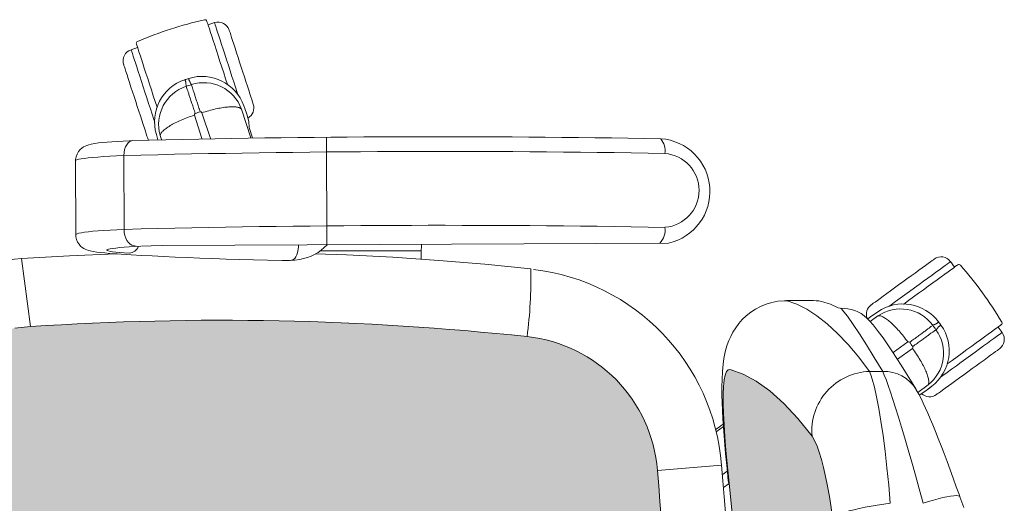
# Model space of a CAD drawing. Units: inches. Extents: x 18939 to 96487, y -16341 to 10463.
# Drawn here: x 89132 to 89182, y -15693 to -15668 of the extents above; entities that cross this region are included whole.
import ezdxf

# ---------------------------------------------------------------- set-up
doc = ezdxf.new("R2010")
doc.units = ezdxf.units.IN
doc.header["$MEASUREMENT"] = 0
doc.layers.add('ARQ_LAY_EQP', color=150, linetype='Continuous', lineweight=9)

msp = doc.modelspace()

# ---------------------------------------------------------------- hatches: boundary and pattern name
at = {"layer": 'ARQ_LAY_EQP'}
h = msp.add_hatch(color=256, dxfattribs=at)
h.set_gradient(color1=(198, 248, 155), one_color=1, tint=1, name='HEMISPHERICAL')
edge = h.paths.add_edge_path()
edge.add_arc((89142.152, -15578.471), 146.039, 266.14026, 276.15726)
edge.add_arc((89157.018, -15716.196), 7.514, -83.9077, -4.5725)
edge.add_arc((89021.073, -15704.008), 144.003, -5.09404, 5.09405)
edge.add_arc((89157.018, -15691.821), 7.514, 4.5726, 83.9077)
edge.add_arc((89142.147, -15829.816), 146.308, 83.85206, 93.8506)
edge.add_line((89132.321, -15683.839), (89131.521, -15683.917))
edge.add_line((89131.521, -15683.917), (89130.833, -15684.042))
edge.add_line((89130.833, -15684.042), (89130.159, -15684.221))
edge.add_line((89130.159, -15684.221), (89129.511, -15684.455))
edge.add_line((89129.511, -15684.455), (89128.966, -15684.708))
edge.add_line((89128.966, -15684.708), (89128.45, -15685.006))
edge.add_line((89128.45, -15685.006), (89127.973, -15685.353))
edge.add_line((89127.973, -15685.353), (89127.624, -15685.666))
edge.add_line((89127.624, -15685.666), (89127.31, -15686.017))
edge.add_line((89127.31, -15686.017), (89127.041, -15686.405))
edge.add_line((89127.041, -15686.405), (89126.834, -15686.816))
edge.add_line((89126.834, -15686.816), (89126.705, -15687.21))
edge.add_line((89126.705, -15687.21), (89126.638, -15687.623))
edge.add_arc((89327.65, -15704.008), 201.679, 175.33982, 184.66019)
edge.add_line((89126.638, -15720.394), (89126.705, -15720.807))
edge.add_line((89126.705, -15720.807), (89126.834, -15721.201))
edge.add_line((89126.834, -15721.201), (89127.041, -15721.612))
edge.add_line((89127.041, -15721.612), (89127.31, -15722))
edge.add_line((89127.31, -15722), (89127.624, -15722.35))
edge.add_line((89127.624, -15722.35), (89127.973, -15722.664))
edge.add_line((89127.973, -15722.664), (89128.45, -15723.01))
edge.add_line((89128.45, -15723.01), (89128.966, -15723.309))
edge.add_line((89128.966, -15723.309), (89129.511, -15723.562))
edge.add_line((89129.511, -15723.562), (89130.159, -15723.796))
edge.add_line((89130.159, -15723.796), (89130.833, -15723.975))
edge.add_line((89130.833, -15723.975), (89131.521, -15724.1))
edge.add_line((89131.521, -15724.1), (89132.321, -15724.178))
h = msp.add_hatch(color=256, dxfattribs=at)
h.set_gradient(color1=(198, 248, 155), one_color=1, tint=1, name='HEMISPHERICAL')
h.paths.add_polyline_path([(89168.682, -15698.17), (89168.794, -15701.089), (89168.831, -15704.008), (89174.114, -15704.008, 0.029778), (89173.5, -15693.711), (89173.424, -15693.129), (89173.338, -15692.566), (89173.244, -15692.034), (89173.142, -15691.533), (89173.036, -15691.072), (89172.927, -15690.658), (89172.815, -15690.288), (89172.703, -15689.974), (89172.594, -15689.72), (89172.451, -15689.473), (89171.718, -15688.561), (89170.993, -15687.784), (89170.278, -15687.142), (89169.583, -15686.641), (89168.906, -15686.274), (89168.249, -15686.041), (89168.148, -15686.055), (89168.062, -15686.149), (89167.993, -15686.325), (89167.942, -15686.579), (89167.907, -15686.911), (89167.889, -15687.315), (89167.888, -15687.78), (89167.902, -15688.307), (89167.931, -15688.889), (89167.972, -15689.515), (89168.024, -15690.183), (89168.087, -15690.882), (89168.135, -15691.373), (89168.189, -15691.893), (89168.189, -15691.893), (89168.343, -15693.441), (89168.478, -15695.015), (89168.591, -15696.591)])
h.paths.add_polyline_path([(89174.114, -15704.008), (89168.802, -15704.008), (89168.799, -15704.589), (89168.775, -15706.158), (89168.733, -15707.712), (89168.674, -15709.253), (89168.596, -15710.78), (89168.5, -15712.292), (89168.384, -15713.797), (89168.384, -15713.797), (89168.25, -15715.27), (89168.153, -15716.191), (89168.197, -15716.131), (89168.189, -15716.125), (89168.135, -15716.644), (89168.087, -15717.135), (89168.024, -15717.833), (89167.972, -15718.502), (89167.931, -15719.128), (89167.902, -15719.709), (89167.888, -15720.237), (89167.889, -15720.702), (89167.907, -15721.106), (89167.942, -15721.438), (89167.993, -15721.692), (89168.062, -15721.867), (89168.148, -15721.962), (89168.249, -15721.976), (89168.906, -15721.743), (89169.583, -15721.376), (89170.278, -15720.874), (89170.993, -15720.233), (89171.718, -15719.456), (89172.451, -15718.544), (89172.594, -15718.297), (89172.703, -15718.043), (89172.815, -15717.729), (89172.927, -15717.359), (89173.036, -15716.945), (89173.142, -15716.484), (89173.244, -15715.983), (89173.338, -15715.45), (89173.424, -15714.888), (89173.5, -15714.306, 0.029778)])

# ---------------------------------------------------------------- linework, layer by layer
for p, q in [((89141.768, -15668.219), (89141.436, -15668.327)), ((89137.82, -15669.502), (89137.488, -15669.61)), ((89143.15, -15672.662), (89143.635, -15674.134)), ((89140.733, -15672.973), (89141.119, -15674.177)), ((89141.554, -15674.168), (89141.119, -15672.847)), ((89143.429, -15672.928), (89143.429, -15672.928)), ((89143.726, -15674.133), (89143.553, -15673.599)), ((89138.781, -15673.959), (89138.863, -15674.235)), ((89138.782, -15673.959), (89138.864, -15674.235)), ((89139.05, -15674.23), (89138.981, -15674.017)), ((89147.541, -15679.63), (89147.526, -15674.106)), ((89137.116, -15675.045), (89137.127, -15678.84)), ((89134.631, -15675.317), (89134.642, -15679.112)), ((89167.205, -15676.998), (89167.205, -15676.799)), ((89139.089, -15679.671), (89165.08, -15679.543)), ((89136.656, -15680.09), (89136.715, -15680.094)), ((89136.656, -15680.09), (89136.707, -15680.09)), ((89136.715, -15680.094), (89136.774, -15680.094)), ((89147.186, -15679.948), (89152.387, -15679.948)), ((89152.387, -15679.948), (89152.387, -15680.372)), ((89132.321, -15683.839), (89131.854, -15680.345)), ((89145.886, -15680.421), (89146.142, -15680.382)), ((89179.766, -15680.781), (89179.561, -15680.499)), ((89172.531, -15682.501), (89171.138, -15682.501)), ((89171.174, -15682.508), (89171.138, -15682.509)), ((89173.268, -15682.641), (89173.06, -15682.574)), ((89175.426, -15683.573), (89175.831, -15683.281)), ((89175.823, -15683.073), (89175.448, -15683.331)), ((89175.824, -15683.074), (89175.449, -15683.332)), ((89175.449, -15683.332), (89175.309, -15683.443)), ((89175.448, -15683.331), (89175.449, -15683.332)), ((89182.206, -15684.139), (89182.001, -15683.857)), ((89177.365, -15684.625), (89176.608, -15685.17)), ((89176.832, -15685.517), (89177.603, -15684.953)), ((89175.397, -15686.141), (89176.077, -15686.141)), ((89178.407, -15686.827), (89177.876, -15687.216)), ((89177.953, -15687.359), (89178.24, -15687.174)), ((89178.24, -15687.174), (89178.602, -15686.898)), ((89178.24, -15687.174), (89178.241, -15687.175)), ((89167.524, -15689.235), (89167.898, -15688.969)), ((89164.508, -15691.222), (89167.8, -15690.947)), ((89167.899, -15692.109), (89168.189, -15691.893)), ((89180.235, -15693.129), (89180.042, -15692.584))]:
    msp.add_line(p, q, dxfattribs=at)
at = {"layer": 'ARQ_LAY_EQP', "flags": 128}
for points in [[(89142.434, -15671.4), (89142.432, -15671.392), (89142.336, -15671.098), (89142.239, -15670.8), (89142.142, -15670.501), (89142.046, -15670.207), (89141.953, -15669.92), (89141.864, -15669.644), (89141.779, -15669.382), (89141.699, -15669.139), (89141.627, -15668.916), (89141.562, -15668.717), (89141.506, -15668.544), (89141.459, -15668.4), (89141.422, -15668.285), (89141.395, -15668.203), (89141.379, -15668.153), (89141.374, -15668.136)], [(89142.571, -15670.692), (89142.478, -15670.405), (89142.386, -15670.122), (89142.296, -15669.846), (89142.21, -15669.582), (89142.13, -15669.333), (89142.055, -15669.102), (89141.987, -15668.893), (89141.927, -15668.708), (89141.875, -15668.55), (89141.833, -15668.421), (89141.801, -15668.323), (89141.78, -15668.257), (89141.769, -15668.223), (89141.768, -15668.219)], [(89143.142, -15670.506), (89143.059, -15670.253), (89142.978, -15670.004), (89142.9, -15669.764), (89142.827, -15669.537), (89142.759, -15669.328), (89142.697, -15669.139), (89142.644, -15668.975), (89142.6, -15668.838), (89142.565, -15668.731), (89142.54, -15668.656), (89142.527, -15668.614), (89142.524, -15668.604)], [(89138.291, -15672.082), (89138.198, -15671.795), (89138.106, -15671.512), (89138.016, -15671.237), (89137.931, -15670.973), (89137.85, -15670.724), (89137.775, -15670.493), (89137.707, -15670.284), (89137.647, -15670.099), (89137.595, -15669.941), (89137.554, -15669.812), (89137.522, -15669.714), (89137.5, -15669.647), (89137.489, -15669.614), (89137.488, -15669.61)], [(89137.758, -15669.311), (89137.763, -15669.327), (89137.779, -15669.377), (89137.806, -15669.46), (89137.843, -15669.574), (89137.89, -15669.719), (89137.946, -15669.892), (89138.011, -15670.091), (89138.084, -15670.314), (89138.163, -15670.557), (89138.248, -15670.819), (89138.337, -15671.095), (89138.431, -15671.382), (89138.526, -15671.676), (89138.623, -15671.975), (89138.72, -15672.273), (89138.816, -15672.567), (89138.818, -15672.575)], [(89137.721, -15672.268), (89137.638, -15672.014), (89137.557, -15671.765), (89137.479, -15671.525), (89137.406, -15671.298), (89137.338, -15671.089), (89137.276, -15670.901), (89137.223, -15670.737), (89137.179, -15670.6), (89137.144, -15670.493), (89137.119, -15670.418), (89137.106, -15670.375), (89137.103, -15670.366)], [(89143.76, -15672.409), (89143.757, -15672.399), (89143.743, -15672.357), (89143.718, -15672.281), (89143.684, -15672.175), (89143.639, -15672.038), (89143.586, -15671.874), (89143.525, -15671.685), (89143.457, -15671.476), (89143.383, -15671.249), (89143.305, -15671.009), (89143.224, -15670.76), (89143.142, -15670.506)], [(89142.978, -15671.945), (89142.932, -15671.802), (89142.846, -15671.538), (89142.756, -15671.262), (89142.664, -15670.979), (89142.571, -15670.692)], [(89138.698, -15673.334), (89138.652, -15673.192), (89138.566, -15672.928), (89138.477, -15672.653), (89138.385, -15672.37), (89138.291, -15672.082)], [(89138.339, -15674.17), (89138.336, -15674.16), (89138.322, -15674.118), (89138.297, -15674.043), (89138.263, -15673.936), (89138.218, -15673.799), (89138.165, -15673.635), (89138.104, -15673.447), (89138.036, -15673.237), (89137.962, -15673.01), (89137.884, -15672.77), (89137.803, -15672.521), (89137.721, -15672.268)], [(89143.429, -15672.928), (89143.323, -15672.627), (89143.278, -15672.499)], [(89143.554, -15673.609), (89143.527, -15673.305), (89143.429, -15672.928)], [(89137.572, -15674.278), (89137.397, -15674.286), (89137.077, -15674.302), (89136.779, -15674.319), (89136.502, -15674.337), (89136.248, -15674.357), (89136.017, -15674.378), (89135.809, -15674.401), (89135.62, -15674.427), (89135.441, -15674.459), (89135.313, -15674.49), (89135.204, -15674.525), (89135.124, -15674.559), (89135.04, -15674.603), (89134.953, -15674.663), (89134.864, -15674.743), (89134.779, -15674.846), (89134.708, -15674.969), (89134.658, -15675.109), (89134.633, -15675.258), (89134.635, -15675.317)], [(89137.572, -15674.278), (89137.508, -15674.287), (89137.417, -15674.327), (89137.332, -15674.395), (89137.258, -15674.49), (89137.198, -15674.607), (89137.153, -15674.742), (89137.125, -15674.89), (89137.116, -15675.045)], [(89134.631, -15675.317), (89134.65, -15675.291), (89134.705, -15675.266), (89134.797, -15675.241), (89134.925, -15675.216), (89135.088, -15675.191), (89135.286, -15675.168), (89135.517, -15675.145), (89135.779, -15675.122), (89136.072, -15675.101), (89136.394, -15675.081), (89136.743, -15675.063), (89137.116, -15675.045)], [(89137.127, -15678.84), (89136.753, -15678.857), (89136.405, -15678.876), (89136.083, -15678.896), (89135.79, -15678.917), (89135.527, -15678.939), (89135.296, -15678.962), (89135.098, -15678.986), (89134.935, -15679.011), (89134.807, -15679.035), (89134.715, -15679.061), (89134.66, -15679.086), (89134.642, -15679.112)], [(89134.646, -15679.112), (89134.649, -15679.217), (89134.683, -15679.366), (89134.739, -15679.497), (89134.811, -15679.608), (89134.892, -15679.698), (89134.975, -15679.769), (89135.056, -15679.824), (89135.134, -15679.865), (89135.21, -15679.897), (89135.292, -15679.925), (89135.39, -15679.951), (89135.536, -15679.98), (89135.719, -15680.008), (89135.912, -15680.03), (89136.144, -15680.053), (89136.395, -15680.072), (89136.656, -15680.09)], [(89137.127, -15678.84), (89137.137, -15678.997), (89137.165, -15679.148), (89137.211, -15679.289), (89137.272, -15679.414), (89137.346, -15679.518), (89137.431, -15679.598), (89137.523, -15679.649), (89137.82, -15679.716)], [(89137.992, -15679.708), (89137.678, -15679.723), (89137.39, -15679.74), (89137.13, -15679.758), (89136.901, -15679.778), (89136.704, -15679.798), (89136.54, -15679.818), (89136.411, -15679.84), (89136.319, -15679.862), (89136.263, -15679.884), (89136.244, -15679.906), (89136.262, -15679.928), (89136.318, -15679.95), (89136.41, -15679.971), (89136.538, -15679.992), (89136.701, -15680.012), (89136.898, -15680.031), (89137.127, -15680.049), (89137.386, -15680.065)], [(89138.027, -15679.708), (89138.514, -15679.69), (89139.089, -15679.671)], [(89145.672, -15680.441), (89145.825, -15680.384), (89145.884, -15680.331), (89145.939, -15680.251), (89145.987, -15680.146), (89146.026, -15680.02), (89146.055, -15679.878), (89146.072, -15679.726), (89146.075, -15679.637)], [(89152.389, -15679.606), (89152.388, -15679.696), (89152.387, -15679.948)], [(89136.728, -15680.1), (89136.698, -15680.101), (89134.329, -15680.203), (89131.854, -15680.345)], [(89136.715, -15680.094), (89136.971, -15680.111), (89137.481, -15680.145), (89138.015, -15680.177), (89138.571, -15680.208), (89139.151, -15680.237), (89139.752, -15680.265), (89140.374, -15680.292), (89141.017, -15680.318), (89141.678, -15680.342), (89142.358, -15680.365), (89143.055, -15680.387), (89143.768, -15680.406), (89144.497, -15680.425), (89145.24, -15680.442), (89145.49, -15680.443)], [(89158.006, -15680.87), (89155.647, -15680.635), (89153.284, -15680.437), (89150.918, -15680.276), (89148.55, -15680.153), (89146.938, -15680.091)], [(89145.49, -15680.443), (89145.622, -15680.446), (89145.889, -15680.421)], [(89177.105, -15681.542), (89177.32, -15681.385), (89177.532, -15681.231), (89177.736, -15681.083), (89177.929, -15680.943), (89178.107, -15680.813), (89178.268, -15680.697), (89178.407, -15680.595), (89178.523, -15680.511), (89178.614, -15680.445), (89178.678, -15680.398), (89178.714, -15680.372), (89178.723, -15680.366)], [(89179.928, -15680.663), (89179.914, -15680.673), (89179.872, -15680.704), (89179.801, -15680.755), (89179.704, -15680.826), (89179.581, -15680.915), (89179.434, -15681.022), (89179.265, -15681.145), (89179.075, -15681.283), (89178.868, -15681.434), (89178.646, -15681.595), (89178.411, -15681.766), (89178.167, -15681.943), (89177.916, -15682.125), (89177.662, -15682.309), (89177.409, -15682.494), (89177.158, -15682.676), (89177.152, -15682.681)], [(89177.457, -15682.027), (89177.701, -15681.85), (89177.942, -15681.675), (89178.177, -15681.504), (89178.401, -15681.341), (89178.613, -15681.187), (89178.809, -15681.045), (89178.987, -15680.915), (89179.144, -15680.801), (89179.279, -15680.704), (89179.389, -15680.624), (89179.472, -15680.563), (89179.529, -15680.522), (89179.557, -15680.501), (89179.561, -15680.499)], [(89175.486, -15682.717), (89175.495, -15682.711), (89175.531, -15682.685), (89175.595, -15682.639), (89175.686, -15682.573), (89175.802, -15682.488), (89175.941, -15682.387), (89176.102, -15682.27), (89176.28, -15682.141), (89176.473, -15682.001), (89176.677, -15681.852), (89176.889, -15681.698), (89177.105, -15681.542)], [(89176.393, -15682.8), (89176.513, -15682.713), (89176.738, -15682.55), (89176.972, -15682.38), (89177.213, -15682.205), (89177.457, -15682.027)], [(89171.137, -15682.505), (89171.022, -15682.504), (89170.7, -15682.532), (89170.389, -15682.592), (89170.091, -15682.682), (89169.809, -15682.798), (89169.544, -15682.938), (89169.298, -15683.099), (89169.072, -15683.279), (89168.868, -15683.474), (89168.686, -15683.681), (89168.527, -15683.896), (89168.387, -15684.121), (89168.273, -15684.338), (89168.177, -15684.554), (89168.097, -15684.772), (89168.029, -15684.993), (89167.973, -15685.225), (89167.924, -15685.477), (89167.882, -15685.771), (89167.847, -15686.143), (89167.826, -15686.55), (89167.819, -15686.927), (89167.822, -15687.344), (89167.832, -15687.727), (89167.849, -15688.148), (89167.872, -15688.575), (89167.9, -15689.01), (89167.933, -15689.454), (89167.97, -15689.905), (89168.01, -15690.363), (89168.053, -15690.825), (89168.1, -15691.293), (89168.149, -15691.766), (89168.155, -15691.824)], [(89175.397, -15686.141), (89174.849, -15685.413), (89174.304, -15684.763), (89173.763, -15684.191), (89173.23, -15683.697), (89172.7, -15683.279), (89172.18, -15682.941), (89171.671, -15682.684), (89171.174, -15682.508)], [(89174.091, -15682.905), (89174.091, -15682.905), (89173.888, -15682.888), (89173.787, -15682.878)], [(89173.932, -15682.892), (89173.992, -15682.962), (89174.002, -15682.973), (89174.267, -15683.308), (89174.559, -15683.72), (89174.881, -15684.206), (89175.244, -15684.775), (89175.644, -15685.421), (89176.077, -15686.141)], [(89177.795, -15687.067), (89177.779, -15687.04), (89177.508, -15686.593), (89177.254, -15686.183), (89177.02, -15685.811), (89176.805, -15685.475), (89176.585, -15685.135), (89176.34, -15684.769), (89176.097, -15684.42), (89175.849, -15684.084), (89175.586, -15683.753), (89175.39, -15683.533)], [(89179.386, -15685.757), (89179.393, -15685.752), (89179.643, -15685.57), (89179.897, -15685.385), (89180.151, -15685.201), (89180.401, -15685.019), (89180.646, -15684.842), (89180.88, -15684.671), (89181.103, -15684.509), (89181.31, -15684.359), (89181.499, -15684.221), (89181.669, -15684.098), (89181.816, -15683.991), (89181.939, -15683.902), (89182.036, -15683.831), (89182.106, -15683.78), (89182.149, -15683.749), (89182.163, -15683.739)], [(89180.102, -15685.668), (89180.346, -15685.49), (89180.587, -15685.315), (89180.822, -15685.145), (89181.046, -15684.982), (89181.258, -15684.828), (89181.454, -15684.685), (89181.632, -15684.556), (89181.789, -15684.442), (89181.924, -15684.344), (89182.034, -15684.264), (89182.117, -15684.204), (89182.174, -15684.163), (89182.202, -15684.142), (89182.206, -15684.139)], [(89180.455, -15686.153), (89180.671, -15685.996), (89180.882, -15685.843), (89181.087, -15685.694), (89181.279, -15685.554), (89181.458, -15685.425), (89181.618, -15685.308), (89181.758, -15685.207), (89181.874, -15685.122), (89181.965, -15685.056), (89182.029, -15685.01), (89182.065, -15684.983), (89182.073, -15684.978)], [(89179.036, -15686.442), (89179.158, -15686.354), (89179.383, -15686.19), (89179.617, -15686.02), (89179.858, -15685.845), (89180.102, -15685.668)], [(89168.187, -15691.872), (89168.135, -15691.373), (89168.087, -15690.882), (89168.024, -15690.183), (89167.972, -15689.515), (89167.931, -15688.889), (89167.902, -15688.307), (89167.888, -15687.78), (89167.889, -15687.315), (89167.907, -15686.911), (89167.942, -15686.579), (89167.993, -15686.325), (89168.062, -15686.149), (89168.148, -15686.055), (89168.249, -15686.041)], [(89168.249, -15686.041), (89168.906, -15686.274), (89169.583, -15686.641), (89170.278, -15687.142), (89170.993, -15687.784), (89171.718, -15688.561), (89172.451, -15689.473)], [(89176.46, -15692.915), (89176.383, -15691.989), (89176.295, -15691.09), (89176.199, -15690.236), (89176.096, -15689.439), (89175.988, -15688.702), (89175.878, -15688.038), (89175.764, -15687.447), (89175.651, -15686.944), (89175.541, -15686.538), (89175.468, -15686.314), (89175.397, -15686.141)], [(89176.077, -15686.141), (89176.154, -15686.323), (89176.246, -15686.559), (89176.355, -15686.855), (89176.476, -15687.205), (89176.604, -15687.588), (89176.742, -15688.014), (89176.892, -15688.493), (89177.05, -15689.011), (89177.217, -15689.571), (89177.39, -15690.163), (89177.572, -15690.8), (89177.758, -15691.462), (89177.956, -15692.178), (89178.158, -15692.915)], [(89178.837, -15687.329), (89178.845, -15687.323), (89178.881, -15687.297), (89178.945, -15687.25), (89179.036, -15687.184), (89179.152, -15687.099), (89179.292, -15686.998), (89179.452, -15686.882), (89179.63, -15686.752), (89179.823, -15686.612), (89180.027, -15686.464), (89180.239, -15686.31), (89180.455, -15686.153)], [(89180.042, -15692.585), (89180.012, -15692.503), (89179.853, -15692.06), (89179.694, -15691.621), (89179.535, -15691.19), (89179.379, -15690.769), (89179.225, -15690.36), (89179.074, -15689.965), (89178.926, -15689.587), (89178.783, -15689.228), (89178.645, -15688.887), (89178.512, -15688.571), (89178.39, -15688.286), (89178.271, -15688.019), (89178.156, -15687.769), (89178.044, -15687.536), (89177.93, -15687.313), (89177.798, -15687.076), (89177.798, -15687.076)], [(89178.241, -15687.175), (89178.494, -15686.981), (89178.602, -15686.898)], [(89167.89, -15688.853), (89167.57, -15689.078), (89167.499, -15689.128)], [(89172.451, -15689.473), (89172.594, -15689.72), (89172.703, -15689.974), (89172.815, -15690.288), (89172.927, -15690.658), (89173.036, -15691.072), (89173.142, -15691.533), (89173.244, -15692.034), (89173.338, -15692.566), (89173.424, -15693.129), (89173.5, -15693.711)], [(89168.097, -15691.263), (89167.88, -15691.417), (89167.851, -15691.437)], [(89168.155, -15691.824), (89168.156, -15691.831), (89168.187, -15691.872)], [(89168.831, -15704.008), (89168.794, -15701.089), (89168.682, -15698.17), (89168.591, -15696.591), (89168.478, -15695.015), (89168.343, -15693.441), (89168.187, -15691.872)], [(89178.158, -15692.915), (89178.422, -15692.828), (89178.68, -15692.748), (89178.929, -15692.678), (89179.162, -15692.62), (89179.375, -15692.574), (89179.565, -15692.542), (89179.727, -15692.523), (89179.858, -15692.519), (89179.956, -15692.53), (89180.018, -15692.554), (89180.042, -15692.584)], [(89176.46, -15692.915), (89176.127, -15692.957), (89175.798, -15693.005), (89175.477, -15693.058), (89175.169, -15693.115), (89174.876, -15693.177), (89174.604, -15693.242), (89174.355, -15693.308), (89174.132, -15693.377), (89173.939, -15693.446), (89173.777, -15693.515), (89173.649, -15693.582), (89173.556, -15693.648), (89173.5, -15693.711)]]:
    msp.add_lwpolyline(points, dxfattribs=at)
at = {"layer": 'ARQ_LAY_EQP'}
msp.add_lwpolyline([(89131.521, -15724.1), (89132.321, -15724.178, 0.043735), (89157.815, -15723.667, 0.360689), (89164.508, -15716.795, 0.044483), (89164.508, -15691.222, 0.360688), (89157.815, -15684.35, 0.043655), (89132.321, -15683.839), (89131.521, -15683.917)], format="xyb", dxfattribs=at)
for centre, radius, start, end in [((89145.689, -15687.571), 20, 102.8101, 113.1899), ((89141.277, -15668.167), 0.101, 18, 102.8101), ((89141.953, -15668.79), 0.6, 18, 108), ((89137.673, -15670.18), 0.6, 108, 198), ((89137.854, -15669.279), 0.101, 113.1899, 198), ((89140.964, -15673.311), 2.276, 108.3454, 196.5612), ((89151.03, -15704.008), 34.585, 107.8319, 108.1683), ((89151.03, -15704.008), 34.582, 107.8312, 108.1684), ((89141.132, -15673.255), 2.275, 19.4101, 107.6832), ((89140.956, -15673.443), 2.056, 108.1101, 196.2087), ((89151.03, -15704.008), 34.24, 107.7665, 108.2335), ((89141.215, -15673.359), 2.056, 19.7895, 107.8916), ((89143.189, -15672.594), 0.6, 299.1947, 18), ((89140.804, -15672.953), 0.0731, 111.0517, 195.6429), ((89151.03, -15704.008), 32.769, 107.7659, 108.2335), ((89141.05, -15672.873), 0.073, 20.1625, 104.8134), ((89153.291, -16298.123), 624.043, 88.953817, 91.443388), ((89138.909, -15673.985), 0.6, 198, 206.8491), ((89164.492, -15676.892), 2.715, 282.5211, 85.9237), ((89163.908, -15674.806), 0.995, 352.2581, 38.6907), ((89137.606, -15675.077), 0.8, 92.062, 92.4725), ((89153.426, -16314.117), 639.28, 88.972095, 91.461886), ((89164.743, -15676.838), 1.904, 274.8736, 85.4407), ((89153.407, -16316.636), 638.004, 88.968366, 91.462204), ((89163.908, -15678.87), 0.995, 317.2591, 7.7419), ((89137.316, -15679.449), 0.621, 276.4684, 333.7838), ((89145.781, -15678.022), 2.387, 278.7524, 317.6544), ((89136.29, -15686.915), 6.838, 85.947, 86.5057), ((89179.075, -15680.852), 0.6, 36, 126), ((89132.411, -15687.911), 7.587, 94.2046, 176.4785), ((89179.988, -15680.745), 0.101, 41.1899, 126), ((89165.013, -15693.849), 20, 30.8101, 41.1899), ((89135.299, -15681.372), 22.713, 352.465, 1.2654), ((89156.857, -15691.801), 10.977, 4.4604, 83.2833), ((89172.543, -15684.368), 1.867, 73.931, 90.3707), ((89172.251, -15685.559), 3.09, 60.2003, 70.7868), ((89175.839, -15683.203), 0.6, 126, 200.1755), ((89177.115, -15684.948), 2.276, 36.3455, 124.5612), ((89174.039, -15684.671), 1.767, 40.122, 88.3242), ((89176.987, -15684.982), 2.056, 36.1111, 124.2077), ((89177.22, -15685.091), 2.275, 307.4101, 35.6833), ((89151.03, -15704.008), 34.24, 35.7659, 36.2335), ((89151.03, -15704.008), 34.582, 35.8312, 36.1684), ((89151.03, -15704.008), 34.585, 35.8319, 36.1683), ((89182.104, -15683.657), 0.101, 306, 30.8101), ((89177.147, -15685.202), 2.056, 307.7875, 35.8936), ((89181.72, -15684.492), 0.6, 306, 36), ((89177.406, -15684.686), 0.0732, 39.3913, 123.5862), ((89151.03, -15704.008), 32.769, 35.7659, 36.2338), ((89177.558, -15684.895), 0.0731, 308.2938, 32.6813), ((89175.497, -15689.198), 3.059, 91.885, 185.1491), ((89176.15, -15688.062), 1.922, 30.887, 92.1825), ((89178.484, -15686.843), 0.6, 227.1947, 306), ((89023.979, -15704.008), 144.413, 354.811, 5.189)]:
    msp.add_arc(centre, radius, start, end, dxfattribs=at)
for points, knots in [([(89140.247, -15671.15), (89140.255, -15671.164), (89140.271, -15671.193), (89140.284, -15671.235), (89140.292, -15671.277), (89140.298, -15671.322), (89140.303, -15671.377), (89140.308, -15671.434), (89140.314, -15671.471), (89140.317, -15671.488)], [0, 0, 0, 0, 0.1350785, 0.2811563, 0.3837981, 0.5080073, 0.6755147, 0.8527704, 1, 1, 1, 1]), ([(89140.583, -15671.402), (89140.575, -15671.387), (89140.558, -15671.353), (89140.528, -15671.304), (89140.501, -15671.256), (89140.479, -15671.216), (89140.461, -15671.177), (89140.447, -15671.136), (89140.443, -15671.103), (89140.441, -15671.087)], [0, 0, 0, 0, 0.147133, 0.324283, 0.491725, 0.615924, 0.71851, 0.865129, 1, 1, 1, 1]), ([(89140.317, -15671.488), (89140.323, -15671.506), (89140.335, -15671.543), (89140.37, -15671.647), (89140.415, -15671.784), (89140.471, -15671.954), (89140.536, -15672.153), (89140.61, -15672.378), (89140.691, -15672.622), (89140.748, -15672.797), (89140.777, -15672.885)], [0, 0, 0, 0, 0.125, 0.25, 0.375, 0.5, 0.625, 0.749999, 0.875, 1, 1, 1, 1]), ([(89140.583, -15671.402), (89140.589, -15671.42), (89140.601, -15671.457), (89140.634, -15671.561), (89140.678, -15671.698), (89140.733, -15671.869), (89140.797, -15672.068), (89140.869, -15672.294), (89140.947, -15672.539), (89141.004, -15672.714), (89141.032, -15672.802)], [0, 0, 0, 0, 0.125, 0.25, 0.375, 0.500001, 0.625, 0.75, 0.875001, 1, 1, 1, 1]), ([(89143.15, -15672.662), (89143.123, -15672.639), (89143.071, -15672.591), (89142.913, -15672.552), (89142.704, -15672.537), (89142.446, -15672.549), (89142.147, -15672.587), (89141.819, -15672.651), (89141.472, -15672.737), (89141.236, -15672.811), (89141.119, -15672.847)], [0, 0, 0, 0, 0.125, 0.25, 0.375, 0.5, 0.625, 0.75, 0.875, 1, 1, 1, 1]), ([(89138.981, -15674.017), (89138.989, -15673.982), (89139.004, -15673.913), (89139.108, -15673.788), (89139.268, -15673.653), (89139.484, -15673.511), (89139.748, -15673.367), (89140.051, -15673.226), (89140.383, -15673.091), (89140.616, -15673.012), (89140.733, -15672.973)], [0, 0, 0, 0, 0.125, 0.25, 0.375, 0.5, 0.625, 0.75, 0.875, 1, 1, 1, 1]), ([(89175.831, -15683.281), (89175.866, -15683.277), (89175.936, -15683.27), (89176.087, -15683.331), (89176.265, -15683.441), (89176.467, -15683.603), (89176.686, -15683.81), (89176.914, -15684.054), (89177.144, -15684.328), (89177.292, -15684.526), (89177.365, -15684.625)], [0, 0, 0, 0, 0.1249999, 0.2499997, 0.3749997, 0.5000001, 0.625, 0.7499996, 0.8749996, 1, 1, 1, 1]), ([(89177.462, -15684.639), (89177.536, -15684.585), (89177.685, -15684.476), (89177.893, -15684.324), (89178.084, -15684.184), (89178.253, -15684.06), (89178.397, -15683.954), (89178.513, -15683.869), (89178.601, -15683.804), (89178.633, -15683.781), (89178.648, -15683.77)], [0, 0, 0, 0, 0.125, 0.25, 0.375, 0.5, 0.625, 0.75, 0.875, 1, 1, 1, 1]), ([(89178.948, -15683.599), (89178.937, -15683.611), (89178.915, -15683.635), (89178.879, -15683.66), (89178.842, -15683.681), (89178.8, -15683.7), (89178.75, -15683.723), (89178.697, -15683.745), (89178.664, -15683.762), (89178.649, -15683.77)], [0, 0, 0, 0, 0.135078, 0.281156, 0.383798, 0.508007, 0.675515, 0.85277, 1, 1, 1, 1]), ([(89178.813, -15683.996), (89178.825, -15683.984), (89178.851, -15683.958), (89178.889, -15683.914), (89178.926, -15683.874), (89178.957, -15683.84), (89178.989, -15683.811), (89179.024, -15683.785), (89179.053, -15683.771), (89179.068, -15683.764)], [0, 0, 0, 0, 0.147132, 0.324282, 0.491725, 0.615924, 0.71851, 0.865129, 1, 1, 1, 1]), ([(89177.62, -15684.856), (89177.694, -15684.802), (89177.844, -15684.694), (89178.053, -15684.544), (89178.245, -15684.405), (89178.415, -15684.283), (89178.56, -15684.178), (89178.677, -15684.094), (89178.766, -15684.03), (89178.797, -15684.008), (89178.813, -15683.996)], [0, 0, 0, 0, 0.125, 0.25, 0.375, 0.5, 0.625, 0.75, 0.875, 1, 1, 1, 1]), ([(89177.603, -15684.953), (89177.675, -15685.053), (89177.817, -15685.254), (89178.006, -15685.558), (89178.169, -15685.85), (89178.297, -15686.122), (89178.389, -15686.365), (89178.439, -15686.568), (89178.45, -15686.73), (89178.421, -15686.795), (89178.407, -15686.827)], [0, 0, 0, 0, 0.125, 0.25, 0.375, 0.4999999, 0.6249999, 0.7499999, 0.8749999, 1, 1, 1, 1])]:
    msp.add_open_spline(points, degree=3, knots=knots, dxfattribs=at)

doc.saveas('drawing.dxf')
